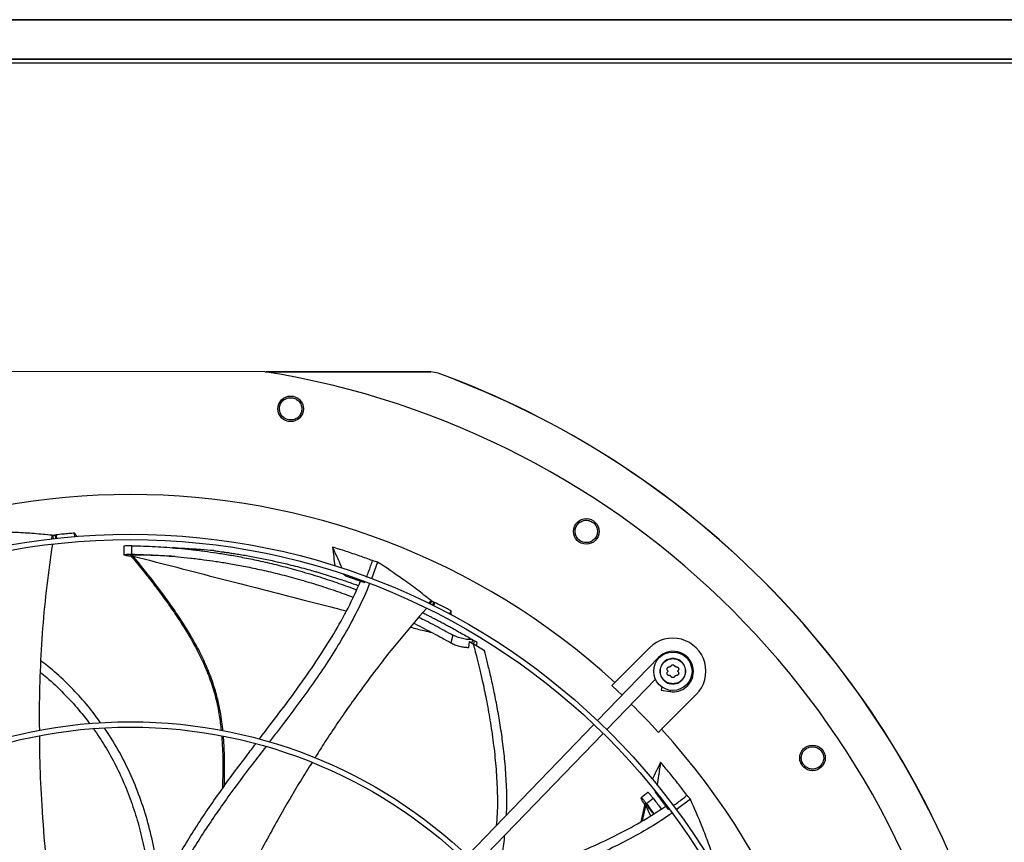
# Model space of a CAD drawing. Units: inches. Extents: x 0 to 11.2, y 0 to 9.
# Drawn here: x 1.4 to 1.7, y 7.5 to 7.8 of the extents above; entities that cross this region are included whole.
import ezdxf

# ---------------------------------------------------------------- set-up
doc = ezdxf.new("R2010")
doc.units = ezdxf.units.IN
doc.header["$MEASUREMENT"] = 0
doc.header["$PDSIZE"] = -1
doc.layers.add('OUTLINE', color=7, linetype='Continuous')
doc.styles.add('SLDTEXTSTYLE0', font='TXT', dxfattribs={"width": 0.75})
doc.dimstyles.new('SLDDIMSTYLE0', dxfattribs={"dimtxt": 0.08333333333333333, "dimasz": 0.125, "dimexe": 0, "dimexo": 0.0625, "dimgap": 0.02083333333333333, "dimtad": 0, "dimtih": 1, "dimtoh": 1, "dimdec": 3, "dimlfac": 48, "dimrnd": 1e-09, "dimzin": 12, "dimdsep": 46, "dimtxsty": 'SLDTEXTSTYLE0', "dimsah": 1, "dimcen": 0.09, "dimadec": 0, "dimazin": 3, "dimtfac": 1, "dimtdec": 3, "dimtofl": 0, "dimtmove": 0, "dimatfit": 3, "dimfxl": 1, "dimfrac": 2, "dimtolj": 1, "dimtzin": 12, "dimarcsym": 0})

# ---------------------------------------------------------------- blocks, each defined once
blk = doc.blocks.new('_D_19')
at = {"layer": 'Defpoints', "color": 0, "transparency": 16777216}
for p in [(0.7188491799754545, 7.768533314369357), (0.9983502987089466, 7.768533314369357), (2.979569270763101, 6.733911588083773)]:
    blk.add_point(p, dxfattribs=at)
at = {"layer": 'OUTLINE', "color": 0, "lineweight": -2, "transparency": 16777216}
for p, q in [((0.9358502987089466, 7.768533314369357), (0.7188491799754545, 7.768533314369357)), ((0.7188491799754546, 7.643533314369357), (0.7188491799754546, 7.336237173955413)), ((0.7188491799754547, 6.858911588083772), (0.7188491799754547, 7.211237173955413)), ((2.917069270763101, 6.733911588083773), (0.718849179975455, 6.733911588083772))]:
    blk.add_line(p, q, dxfattribs=at)
at = {"layer": 'OUTLINE', "color": 0, "transparency": 16777216}
for points in [[(0.6980158466421212, 7.643533314369357), (0.739682513308788, 7.643533314369357), (0.7188491799754545, 7.768533314369357)], [(0.6980158466421214, 6.858911588083772), (0.7396825133087881, 6.858911588083772), (0.7188491799754548, 6.733911588083772)]]:
    blk.add_solid(points, dxfattribs=at)
at = {"layer": 'OUTLINE', "color": 0, "transparency": 16777216, "insert": (0.7188491799754566, 7.315403840622078), "char_height": 0.08333333333333333, "attachment_point": 2, "style": 'SLDTEXTSTYLE0'}
blk.add_mtext('\\A1;CM1', dxfattribs=at)

msp = doc.modelspace()

# ---------------------------------------------------------------- linework, layer by layer
at = {"color": 7, "linetype": 'Continuous', "lineweight": 25}
for p, q in [((2.412279779730917, 7.76853331436936), (0.998350298708944, 7.768533314369363)), ((2.412279779730917, 7.768764995980433), (0.9985480513336162, 7.768764995980438)), ((2.412279779730906, 7.753622334535763), (0.9922026963975753, 7.753622334535767)), ((2.412279779730894, 7.75343317433195), (0.9922026963975633, 7.753433174331954)), ((2.412279779730893, 7.752037340998617), (0.9922026963975622, 7.752037340998621)), ((1.451590759439909, 7.633296176601459), (1.348166221811543, 7.633327687917786)), ((1.451727460195966, 7.633274284928635), (1.515506979074382, 7.6332548526291)), ((1.515506979074382, 7.6332548526291), (1.5154978594872, 7.633203520536477)), ((1.518317878940283, 7.632702577009735), (1.5154978594872, 7.633203520536439)), ((1.518326806727082, 7.63275389850081), (1.515506979073645, 7.633254850297091)), ((1.518326807252294, 7.632753899933758), (1.518317878940289, 7.632702577009751)), ((1.369595395869268, 7.570390314553697), (1.369429604254283, 7.568859650872954)), ((1.369595395869268, 7.570390314553697), (1.369784473246256, 7.570410316147652)), ((1.369784473246256, 7.570410316147652), (1.370064813717325, 7.569076775901297)), ((1.370749920832839, 7.570482553918317), (1.371022784930076, 7.569184578240185)), ((1.371432928423118, 7.56922963931076), (1.37116029216465, 7.570526531699868)), ((1.378384416167816, 7.569862317454378), (1.378289857534169, 7.571187346599179)), ((1.397395709619873, 7.56277243895039), (1.397266372693075, 7.562856702854281)), ((1.39730226421044, 7.566173188766356), (1.397270634468052, 7.562807484228114)), ((1.398023518506279, 7.562564632195176), (1.397395709619874, 7.562772438950398)), ((1.399758566873898, 7.562735584136799), (1.400400941571326, 7.561961374122895)), ((1.40029946036791, 7.563069401045992), (1.40029717071973, 7.566343187028748)), ((1.400507834075347, 7.562747740882322), (1.40081182971639, 7.56238011172629)), ((1.494986439540347, 7.560066868733041), (1.492554127070319, 7.553647858204478)), ((1.482643765125035, 7.55470456858634), (1.481856262016578, 7.555243279332373)), ((1.482496939892378, 7.555026806956711), (1.482643765125035, 7.55470456858634)), ((1.482643765125035, 7.55470456858634), (1.489883733203093, 7.552139641874824)), ((1.489883733203093, 7.552139641874824), (1.490018356736916, 7.552485469048556)), ((1.515527502984175, 7.545266628914863), (1.514603328005253, 7.54412166002697)), ((1.515696211567877, 7.54518181956468), (1.515211088752078, 7.543908408310617)), ((1.515527502984175, 7.545266628914863), (1.515696211567877, 7.54518181956468)), ((1.51654745458659, 7.544720633553385), (1.516075269646048, 7.543481183258138)), ((1.51644466718891, 7.54329735241278), (1.516916458693235, 7.544535769967268)), ((1.522590724610017, 7.539988270307233), (1.523272613182133, 7.541236589499342)), ((1.523955176542535, 7.531941612171599), (1.52316702412438, 7.528977110124746)), ((1.530051474549887, 7.527220913632348), (1.530286238996671, 7.529455550965923)), ((1.530286238996663, 7.52945555096594), (1.531736012921989, 7.528589545604984)), ((1.531272543526192, 7.528867806161242), (1.531592373403583, 7.530110061107682)), ((1.531592373403584, 7.530110061107704), (1.531397107151259, 7.53022652356935)), ((1.531592373403584, 7.530110061107704), (1.532156603051091, 7.529772220437922)), ((1.536057160590291, 7.525930269069081), (1.531736012921989, 7.528589545604984)), ((1.532156603051099, 7.529772220437916), (1.531836494950641, 7.528529041745992)), ((1.533115097011366, 7.528227925299099), (1.533331808921051, 7.52906954646826)), ((1.586317222327019, 7.513726598345966), (1.599647867684375, 7.527049123034007)), ((1.603157190115361, 7.523345209318284), (1.579672340820973, 7.499040759473835)), ((1.583211357154291, 7.495621086707313), (1.601922315756993, 7.514985041280765)), ((1.586317222327019, 7.513726598345966), (1.585092894209255, 7.512503016055843)), ((1.604332079719646, 7.512058484044368), (1.604128603079901, 7.510776311573085)), ((1.604128603079901, 7.510776311573086), (1.60753935133846, 7.510235036814651)), ((1.617621646010104, 7.509064388893662), (1.604291000652729, 7.495741864205633)), ((1.578247413556968, 7.497566103503688), (1.529514071379914, 7.447132010619064)), ((1.603066672534987, 7.494518281915492), (1.604291000652729, 7.495741864205633)), ((1.533053087713233, 7.443712337852541), (1.581786429890288, 7.494146430737165)), ((1.602149444028848, 7.470952412360607), (1.601577969199094, 7.472305434679619)), ((1.59904515327081, 7.471404244385682), (1.596394003168264, 7.469330510888507)), ((1.596673543787637, 7.468590464587956), (1.596444585853612, 7.469210872445539)), ((1.598487203551042, 7.46712576625281), (1.601045340208222, 7.46916870941084)), ((1.602221686528901, 7.471451808821977), (1.602149444028848, 7.470952412360607)), ((1.602149444028848, 7.470952412360607), (1.606853388678104, 7.464880436442962)), ((1.615431840820078, 7.468790512717608), (1.609887249397081, 7.46468475544866)), ((1.597684944379494, 7.4663613545593), (1.596322283712133, 7.460103466643659)), ((1.597888975011091, 7.467340526851376), (1.597684179953634, 7.466355587572962)), ((1.598365635671256, 7.466762302205832), (1.598267746312945, 7.466295416545685)), ((1.606853388678104, 7.464880436442962), (1.607062540814845, 7.465032409809059))]:
    msp.add_line(p, q, dxfattribs=at)
at = {"color": 8, "linetype": 'Continuous', "lineweight": 25}
for p, q in [((1.603324035355413, 7.523183990473868), (1.603157190115363, 7.523345209318283)), ((1.607620266415311, 7.510744909025628), (1.60753935133835, 7.510235036814696)), ((1.596960375246068, 7.460503895827975), (1.598267746306093, 7.466295416601191)), ((1.598267746312945, 7.466295416545685), (1.600005094680937, 7.462414584898331))]:
    msp.add_line(p, q, dxfattribs=at)
at = {"color": 7, "linetype": 'Continuous', "lineweight": 25, "flags": 128}
msp.add_lwpolyline([(1.585092894209255, 7.512503016055843), (1.587429545418375, 7.510346901198681), (1.589088412175445, 7.508785443422957)], dxfattribs=at)
at = {"color": 7, "linetype": 'Continuous', "lineweight": 25}
for centre, radius in [((1.461479925813668, 7.619023422884601), 0.004921259842519594), ((1.575298203650539, 7.571837715539957), 0.004921259842520038), ((1.399779779733167, 7.309329007664663), 0.2614419291338608), ((1.399779779733167, 7.309329007664663), 0.2593914041994773), ((1.608634756847257, 7.518056755963856), 0.007381889763779501), ((1.399779779733167, 7.309329007664663), 0.1892634514435732), ((1.399779779733167, 7.309329007664663), 0.1872129265091898), ((1.662395392524556, 7.484687437068556), 0.004921259842519594)]:
    msp.add_circle(centre, radius, dxfattribs=at)
for centre, radius, start, end in [((1.399779779733167, 7.309329007664663), 0.3280839895013159, 9.051264708244041, 80.9138216161801), ((1.399779779733171, 7.309329007664663), 0.3444150785238892, 20.09635899319249, 69.86872733123317), ((1.399779779733171, 7.309329007664661), 0.3444663389544521, 20.09482062948737, 69.87027107090734), ((1.399779779733167, 7.309329007664663), 0.2767211458594666, 47.61578002377861, 132.3493063006404), ((1.608634756847257, 7.518056755963857), 0.01271325459315693, 314.9825431620818, 134.982543162342), ((1.608760632643142, 7.517930727437951), 0.007791994750665401, 359.9825431622184, 135.9825431623164), ((1.608760632643142, 7.517930727437951), 0.007791994750655523, 260.9825431621525, 359.9825431622184), ((1.399779779733171, 7.309329007664663), 0.2749920509443258, 42.33273725720188, 45.46985346675955), ((1.399779779733167, 7.309329007664663), 0.2767211458594688, 317.6157800237807, 42.34930630063997)]:
    msp.add_arc(centre, radius, start, end, dxfattribs=at)
for points, knots in [([(1.5154978594872, 7.633203520536439), (1.49630344975676, 7.633208389654983), (1.475153058116971, 7.63321375495486), (1.454002595790842, 7.633219937869451), (1.45204660734444, 7.633220509663548)], [0, 0, 0, 0, 0.9075202983158419, 1, 1, 1, 1]), ([(1.462004021542241, 7.614744227574259), (1.461436794675441, 7.61474001296439), (1.460302844561166, 7.614731587486641), (1.458761053197318, 7.615542286657781), (1.457636588414629, 7.616831392380879), (1.457088566946949, 7.618466335017583), (1.457206876522961, 7.620193558499675), (1.457982381958143, 7.621735710879173), (1.459289505150795, 7.622909982874946), (1.460399608198948, 7.62317819765055), (1.460954644146981, 7.623312301274987)], [0, 0, 0, 0, 0.1247343557368028, 0.2493579645476063, 0.3735720181901856, 0.4979901106287804, 0.6233615685391063, 0.7489096655314893, 0.8744583558564938, 1, 1, 1, 1]), ([(1.460954644146981, 7.623312301274987), (1.461525760651934, 7.623316516174341), (1.462668013632712, 7.623324946120439), (1.464220757823919, 7.622501591793528), (1.465346984130134, 7.621191855194096), (1.465880687745564, 7.619538972529705), (1.465739991569474, 7.617813880756142), (1.464954002098118, 7.616292826580136), (1.463653976047961, 7.615139978284783), (1.462555019833191, 7.614876387560723), (1.462004021542241, 7.614744227574259)], [0, 0, 0, 0, 0.1255090417919323, 0.2510224723990459, 0.3765353041252386, 0.5020511758459121, 0.6273796377434271, 0.7516006849909059, 0.8754567323029616, 1, 1, 1, 1]), ([(1.574144827818148, 7.567683691824796), (1.573619165664259, 7.567896866357312), (1.572568308072056, 7.56832302615273), (1.571454119729002, 7.569662032535055), (1.570908569134038, 7.571283324970485), (1.57102792877663, 7.573003533745606), (1.571798212382983, 7.574554005054141), (1.57310484214768, 7.575681994991837), (1.574761840949728, 7.576266666464474), (1.57589008378583, 7.576089646561184), (1.576454189373326, 7.576001139093333)], [0, 0, 0, 0, 0.1247343557353059, 0.24935796454669, 0.3735720181907115, 0.4979901106279641, 0.6233615685350643, 0.7489096655309085, 0.8744583558539899, 1, 1, 1, 1]), ([(1.576454189373326, 7.576001139093333), (1.576983445195081, 7.5757864763282), (1.578041975345684, 7.575357143291576), (1.579161439863315, 7.574002253604283), (1.579700722799227, 7.572361226618596), (1.579561269834606, 7.570629922623917), (1.5787711194762, 7.569089987738206), (1.577462877657963, 7.567985502065828), (1.575820634255818, 7.567417907552708), (1.574704459298838, 7.567594933814092), (1.574144827818148, 7.567683691824796)], [0, 0, 0, 0, 0.1255090417901862, 0.2510224723981035, 0.3765353041247667, 0.5020511758446794, 0.6273796377423255, 0.7516006849883513, 0.8754567323042867, 1, 1, 1, 1]), ([(1.369595395869268, 7.570390314553697), (1.367321382684319, 7.570602852888422), (1.362773368321177, 7.571027928435673), (1.354314170450344, 7.571544903304302), (1.34816973258367, 7.571662146080123), (1.344313596469924, 7.571735725488317)], [0, 0, 0, 0, 0.2713602767035621, 0.5427191206289194, 1, 1, 1, 1]), ([(1.369784473246256, 7.570410316147652), (1.3699455624355, 7.570422711384359), (1.370267748782901, 7.570447502470951), (1.370589194165998, 7.570470869909872), (1.370749920832839, 7.570482553918317)], [0, 0, 0, 0, 0.4999876330682581, 1, 1, 1, 1]), ([(1.370749920832839, 7.570482553918317), (1.370818312556965, 7.570489921825242), (1.370955096042372, 7.570504657643097), (1.371091896848981, 7.57051923336941), (1.371160297270866, 7.570526521234546)], [0, 0, 0, 0, 0.4999998641762552, 1, 1, 1, 1]), ([(1.378289857534168, 7.571187346599179), (1.377556627171038, 7.571127523305685), (1.376090166440594, 7.571007876718354), (1.37371328613121, 7.570790168981011), (1.372070912141308, 7.570620576099602), (1.371160298571279, 7.570526545397618)], [0, 0, 0, 0, 0.3082219835461261, 0.6164439688503682, 1, 1, 1, 1]), ([(1.371160302662389, 7.570526542713162), (1.371198243775399, 7.570351195330639), (1.371300863239271, 7.569876932638845), (1.371401384504984, 7.56940212843028), (1.371464740416694, 7.56910287181722)], [0, 0, 0, 0, 0.3697262836733509, 1, 1, 1, 1]), ([(1.379233284608715, 7.569907069046318), (1.379144466294096, 7.570028506155069), (1.378831847392463, 7.570455935291935), (1.378515982145614, 7.570882193107603), (1.378289857534169, 7.571187346599179)], [0, 0, 0, 0, 0.2841105069298303, 0.9999999999999999, 0.9999999999999999, 0.9999999999999999, 0.9999999999999999]), ([(1.369759870033816, 7.566907504330169), (1.36899432331084, 7.561623930523567), (1.367439331858268, 7.55089184603843), (1.365912841739331, 7.53459252734033), (1.364974967260688, 7.518116091928967), (1.364606484882596, 7.504975057728719), (1.364715925829314, 7.497333403647909), (1.364746795258117, 7.495177962712282)], [0, 0, 0, 0, 0.2229510869745368, 0.4528620189754555, 0.6818010160963386, 0.9102472961576276, 1, 1, 1, 1]), ([(1.397280731379348, 7.562873185737869), (1.397286907716714, 7.562883242110384), (1.397319190382361, 7.562935805060278), (1.397747992875676, 7.5630168525056), (1.398806362589541, 7.563081497258946), (1.399801707524346, 7.563073433551084), (1.40029946036791, 7.563069401045992)], [0, 0, 0, 0, 0.07320930944620695, 0.3826526173843817, 0.6912764566152961, 0.9999999999999999, 0.9999999999999999, 0.9999999999999999, 0.9999999999999999]), ([(1.40029717071973, 7.566343187028748), (1.399803088580498, 7.566346625959118), (1.39881641035982, 7.566353493476538), (1.39777164462224, 7.566288199194124), (1.397348655707618, 7.566207583760155), (1.397317621446296, 7.566155445747936), (1.397311722933049, 7.566145536159544)], [0, 0, 0, 0, 0.3094644954234908, 0.6179982101404518, 0.9273949976027696, 1, 1, 1, 1]), ([(1.400507834075337, 7.562747740882319), (1.400360773750361, 7.562746955234226), (1.400151225306507, 7.562745835752573), (1.399944092955, 7.562735211514014), (1.399843619420524, 7.562726816322424), (1.399789781537641, 7.562719480125166), (1.399779972200862, 7.562715179762694), (1.399778526333459, 7.562714545901909)], [0, 0, 0, 0, 0.4567073561709898, 0.6507691030646768, 0.8204448845268646, 0.973534103854932, 1, 1, 1, 1]), ([(1.400297170719743, 7.566343187028742), (1.401810932914382, 7.566308893928753), (1.404838072541443, 7.566240316445258), (1.409337677233233, 7.566031873891268), (1.413834820925693, 7.565746185104055), (1.418429268909825, 7.565368426218809), (1.423295054131747, 7.564876980233386), (1.428182080333286, 7.564282654377947), (1.433165604756168, 7.563577053379006), (1.438275434989654, 7.562753046868414), (1.443930223187673, 7.561716776562284), (1.450159142729662, 7.560421577960795), (1.456899240146222, 7.558838230956903), (1.464192183345567, 7.556906171130116), (1.471702344910224, 7.554678503828485), (1.479036284378995, 7.552238723148542), (1.484049499347689, 7.550458516571531), (1.486553744479932, 7.549474657396555), (1.486860904142961, 7.549353981569432)], [0, 0, 0, 0, 0.04807082424632705, 0.09612943003652916, 0.1441474598638236, 0.1931794637391271, 0.2456187707929522, 0.3038775395799742, 0.355249872978328, 0.4126195823416847, 0.4769144800476375, 0.5490477987273105, 0.6290499360783535, 0.7147073906242354, 0.8107646650448919, 0.9034927919954063, 0.988162851508107, 1, 1, 1, 1]), ([(1.400299460367916, 7.563069401045984), (1.401795406137663, 7.563033920555437), (1.404787496382207, 7.562962954861503), (1.409237865889911, 7.562753005831708), (1.413690207870524, 7.562467252274714), (1.418244102929016, 7.562090934704935), (1.423072629172804, 7.561602434968888), (1.427926879800255, 7.561012593543809), (1.432880481337782, 7.560313090472935), (1.437962296484384, 7.55949677064389), (1.443588671169449, 7.55847084670926), (1.449788448748409, 7.557189244741547), (1.45649790448658, 7.555623351707605), (1.463758630554929, 7.553713132662974), (1.471235339369243, 7.551512289608076), (1.478532450072103, 7.549097941142789), (1.483262274781673, 7.547438310440155), (1.485496510010778, 7.546568650013934), (1.485543792860009, 7.54655024549579)], [0, 0, 0, 0, 0.04836871620101198, 0.0967438571724352, 0.1451037217051175, 0.1945346800723114, 0.2474525202875024, 0.3062859783583883, 0.3581894607904824, 0.416171630234974, 0.4811708578740905, 0.554111455728162, 0.6350156069824825, 0.7216319825611899, 0.8187675760160237, 0.9125257929549484, 0.9981487939634177, 1, 1, 1, 1]), ([(1.416848539394115, 7.562192777582339), (1.416314859193757, 7.562227970165859), (1.414810463173195, 7.562327174862912), (1.412123276850736, 7.562468213739058), (1.408643896853203, 7.562611731116861), (1.404709189489065, 7.562718669335735), (1.401940563180669, 7.562737827021953), (1.400507834075347, 7.562747740882322)], [0, 0, 0, 0, 0.09926012898762528, 0.2798052896642813, 0.4968624794680035, 0.7396326952975643, 1, 1, 1, 1]), ([(1.423190131956769, 7.565072713822772), (1.422124553723592, 7.5651345526223), (1.419693319463578, 7.565275644663528), (1.417362928928793, 7.565457820101804), (1.416053918139066, 7.565560150424026)], [0, 0, 0, 0, 0.4382869436741061, 0.9999999999999999, 0.9999999999999999, 0.9999999999999999, 0.9999999999999999]), ([(1.431921743946092, 7.564448053496355), (1.430272086965232, 7.564586309917847), (1.427378230562026, 7.56482884168976), (1.4244464340523, 7.564995624158566), (1.423185922466515, 7.565067331466197)], [0, 0, 0, 0, 0.5700548855956844, 1, 1, 1, 1]), ([(1.431921743946075, 7.564448053496365), (1.432185716630942, 7.564414569064254), (1.432725657966749, 7.56434607853459), (1.433716575491082, 7.564216246912968), (1.434905851698302, 7.564055518455), (1.436343988790577, 7.563853456116757), (1.438010030091164, 7.56360910754569), (1.439942845395038, 7.563311738653114), (1.442143120820422, 7.562954827694591), (1.444554615510423, 7.562540770709114), (1.447094209041003, 7.562078835309323), (1.449702465766199, 7.56157683797233), (1.452376978083727, 7.561033021513763), (1.454999259312063, 7.560470421263105), (1.457534810443917, 7.559898886505144), (1.460256130799837, 7.559257674501871), (1.463250386042683, 7.558515978418099), (1.466458057467569, 7.557676379332962), (1.46910306623819, 7.556947939282352), (1.471175448160026, 7.556356130810701), (1.47275560496497, 7.555893900543895), (1.474325582265946, 7.555423831196494), (1.475912988788046, 7.5549374452234), (1.477517589106702, 7.554434287480462), (1.479139341021934, 7.553914288850518), (1.481825077147547, 7.553031567691195), (1.48466628494015, 7.552070036169487), (1.486931438619394, 7.551236033688431), (1.487625063887799, 7.550980649164161)], [0, 0, 0, 0, 0.01996093952426811, 0.04082898333266979, 0.0666894299143439, 0.09468194846465605, 0.1258185919455602, 0.1607769106279936, 0.2003892250344708, 0.2433463330498503, 0.2875554070791679, 0.3326740552704653, 0.3784832946170562, 0.4257325460375139, 0.4681090974854114, 0.509668592240872, 0.5668397973006283, 0.6238473853760234, 0.6773277420928788, 0.7057774480954218, 0.7331537967172178, 0.7609249121963617, 0.7890908964445573, 0.8176518471447914, 0.8466078579809747, 0.875959018852337, 0.9620167233551764, 1, 1, 1, 1]), ([(1.493023878222689, 7.56060948852285), (1.491382160434191, 7.56120767718725), (1.488010260106454, 7.562436288199247), (1.482863769876071, 7.564173108367517), (1.479345341484074, 7.565264157408519), (1.477585753363013, 7.565809797881524)], [0, 0, 0, 0, 0.3217276448710835, 0.6607917382533999, 1, 1, 1, 1]), ([(1.477585753363013, 7.565809797881524), (1.477742449167716, 7.564530330359025), (1.47803631516542, 7.562130827700092), (1.478320064150956, 7.559725310525955), (1.478452511944895, 7.558602467945933)], [0, 0, 0, 0, 0.5332219648664424, 1, 1, 1, 1]), ([(1.477585753363013, 7.565809797881524), (1.478309697114886, 7.564219645918482), (1.479514380641706, 7.561573542723229), (1.480745700700526, 7.558870257113457), (1.481252920005465, 7.557757065814608), (1.481279083083887, 7.557699645856483)], [0, 0, 0, 0, 0.5881755466066038, 0.9787575209282657, 0.9999999999999999, 0.9999999999999999, 0.9999999999999999, 0.9999999999999999]), ([(1.400120548570544, 7.562299312509795), (1.400091414204296, 7.562300925390073), (1.399853394925268, 7.56231410215176), (1.399466688110472, 7.562345242647456), (1.398926099895492, 7.5623973434042), (1.398386895114796, 7.562469800832557), (1.398154595994928, 7.562530424553373), (1.398023518506263, 7.562564632195152)], [0, 0, 0, 0, 0.0273875879379854, 0.2237486094533971, 0.416079657528792, 0.67051613404442, 1, 1, 1, 1]), ([(1.400396909340317, 7.561965567402241), (1.401862359554375, 7.560179541870726), (1.404558083248889, 7.556894113748957), (1.408152126102618, 7.552315373536996), (1.411002050294706, 7.548562854025215), (1.413275636359392, 7.54546684434811), (1.415225177134011, 7.542730306524977), (1.417079585545887, 7.540041766769583), (1.420004261243425, 7.535638137878195), (1.423813587823237, 7.52941702428596), (1.427713801626007, 7.521821969175275), (1.430651150536066, 7.514607848277863), (1.432699687033251, 7.507874188054525), (1.434069335150086, 7.501394931012428), (1.434520246196309, 7.497151764707031), (1.434723439320929, 7.495239675333538)], [0, 0, 0, 0, 0.09101758782622496, 0.167428593456849, 0.2292394570042129, 0.2765596691284985, 0.3186487896784467, 0.3614953765157636, 0.4050955256371901, 0.5266673029794091, 0.6482564209529791, 0.7403552545254831, 0.8324164684220278, 0.9244821751400989, 1, 1, 1, 1]), ([(1.490726517762315, 7.554304625915164), (1.49099512724085, 7.554983999843859), (1.491817711381913, 7.557064500586586), (1.492538475153217, 7.559182863310376), (1.493023878222689, 7.56060948852285)], [0, 0, 0, 0, 0.3265434684752128, 1, 1, 1, 1]), ([(1.494986439540347, 7.560066868733041), (1.494696441690545, 7.560147934454602), (1.494042996590571, 7.560330597872852), (1.493388121073324, 7.560509810282744), (1.493023878222689, 7.56060948852285)], [0, 0, 0, 0, 0.4437983387038595, 1, 1, 1, 1]), ([(1.515527502984175, 7.545266628914863), (1.513729389686801, 7.546674851447722), (1.510133172586091, 7.549491289078023), (1.50329632606208, 7.554499596555821), (1.498190665473741, 7.557920173005986), (1.494986439540347, 7.560066868733041)], [0, 0, 0, 0, 0.2713595154920253, 0.5427175982057592, 1, 1, 1, 1]), ([(1.449396838756179, 7.491864942884254), (1.450182094762148, 7.492895107188845), (1.453300702215783, 7.496986356481237), (1.458739231679119, 7.504119502253554), (1.465547820641986, 7.51336191882661), (1.472059741366889, 7.522746525932426), (1.478134655263707, 7.532372334325813), (1.483734595975432, 7.542298183488031), (1.486863156524271, 7.549224932926735), (1.48843157943194, 7.55269747959021)], [0, 0, 0, 0, 0.05359813721964057, 0.2128624919307193, 0.3712755887635092, 0.5287992593128497, 0.6856693233412727, 0.8424184457488776, 1, 1, 1, 1]), ([(1.49185256175202, 7.551796387548415), (1.491690231831991, 7.551362945616457), (1.490346820878067, 7.547775864201157), (1.487192307947667, 7.541314000143509), (1.482472178147499, 7.53244844086202), (1.4772516841394, 7.523899702618964), (1.471698609384724, 7.515577644093328), (1.464762126034623, 7.505877416070015), (1.458525334281351, 7.497655311932747), (1.454272387125205, 7.492113872584455), (1.453219295500571, 7.490741731536884)], [0, 0, 0, 0, 0.019147078666378, 0.1584575117851302, 0.2968074324248496, 0.4347854626675748, 0.5727562880490485, 0.7109021079505423, 0.9284151536243637, 1, 1, 1, 1]), ([(1.515696211567877, 7.54518181956468), (1.515838430146107, 7.54510515639134), (1.516122874334635, 7.54495182625401), (1.516405925503395, 7.544797699057044), (1.51654745458659, 7.544720633553385)], [0, 0, 0, 0, 0.4999876389286307, 1, 1, 1, 1]), ([(1.516916475941692, 7.544535774155506), (1.516853589218605, 7.544367732307984), (1.516685280875627, 7.543917989603665), (1.516514936060393, 7.543468918644566), (1.516408238875665, 7.543187638542128)], [0, 0, 0, 0, 0.373639963266971, 1, 1, 1, 1]), ([(1.51654745458659, 7.544720633553385), (1.516608972982075, 7.54468985672675), (1.516732009810563, 7.54462830305471), (1.516854974659578, 7.544566605340566), (1.516916457102832, 7.544535756474088)], [0, 0, 0, 0, 0.4999998475352548, 1, 1, 1, 1]), ([(1.523272613182133, 7.541236589499342), (1.522623393213773, 7.54158270073114), (1.521324953273345, 7.542274923196711), (1.51920732225966, 7.543377004971488), (1.517733650872484, 7.544122428586316), (1.51691647361992, 7.544535779369171)], [0, 0, 0, 0, 0.3081892582073535, 0.6163785181745579, 1, 1, 1, 1]), ([(1.513734457510666, 7.542191119887662), (1.510250286797294, 7.538178872871293), (1.503156381406187, 7.530009783845133), (1.493075800406117, 7.517142538222559), (1.483378984448348, 7.50378875147564), (1.475971888333557, 7.492944509949311), (1.471939695890129, 7.486468480157264), (1.470807557207433, 7.48465017313429)], [0, 0, 0, 0, 0.2222709723437188, 0.452552236589445, 0.6818600003972795, 0.9106742534945229, 1, 1, 1, 1]), ([(1.51231582883509, 7.540529867292304), (1.512589117071649, 7.540397034788276), (1.513330122558505, 7.540036867019782), (1.514518281704515, 7.539447576406834), (1.516060261994594, 7.538673370789594), (1.517707028949738, 7.537831397274052), (1.519446301535276, 7.536925028929143), (1.521077016315737, 7.536059903125348), (1.522922494500068, 7.535064182165209), (1.524993999287548, 7.533923390305595), (1.527255079198315, 7.532646973089651), (1.529390619914817, 7.53141510239938), (1.530744016768103, 7.530613393413033), (1.531397107151259, 7.53022652356935)], [0, 0, 0, 0, 0.0414461318855894, 0.1123788258245293, 0.1811858145764839, 0.2774290459636779, 0.3657807143690084, 0.4504474463090485, 0.5314302319007176, 0.65502053092313, 0.77777317507314, 0.8927630119083313, 1, 1, 1, 1]), ([(1.523378297097833, 7.539580710224045), (1.52336785936184, 7.539753811457082), (1.523334604261893, 7.540305319831114), (1.523297838986929, 7.540857631317706), (1.523272613182133, 7.541236589499342)], [0, 0, 0, 0, 0.3138687301721492, 1, 1, 1, 1]), ([(1.508863661343163, 7.53648728567506), (1.509039621386928, 7.536402760668289), (1.510416924080175, 7.535741152970426), (1.512926653664789, 7.534470910145783), (1.516399214377751, 7.532675036306845), (1.519812662230688, 7.530846777828552), (1.522047458425035, 7.529601138150551), (1.523167024124383, 7.528977110124746)], [0, 0, 0, 0, 0.03569410183241958, 0.2793906021771559, 0.5176673202407979, 0.7583658298243311, 1, 1, 1, 1]), ([(1.510870346734292, 7.538837168608824), (1.511797697794078, 7.53837606197189), (1.513894942476095, 7.537333249293836), (1.517122810676746, 7.535655853346293), (1.52056721481664, 7.53381960829357), (1.522824846565439, 7.532568170404882), (1.523955176542528, 7.531941612171547)], [0, 0, 0, 0, 0.2078234395078945, 0.4700017309587069, 0.7346454169856237, 1, 1, 1, 1]), ([(1.52316702412438, 7.528977110124746), (1.52365888789423, 7.528730863685706), (1.524643741999885, 7.528237806804196), (1.52649354174547, 7.527667906156366), (1.528396296118737, 7.527280453659047), (1.529498228697262, 7.527240814974836), (1.530051474549887, 7.527220913632348)], [0, 0, 0, 0, 0.2489845802598265, 0.4985394353980211, 0.7482323483056597, 1, 1, 1, 1]), ([(1.531397107151284, 7.530226523569346), (1.531051118977829, 7.530209279136777), (1.530508333327368, 7.530182226100669), (1.529258410723438, 7.530272816457206), (1.527654409690949, 7.530539139809506), (1.5255917737368, 7.53113676360265), (1.52450083157216, 7.531673269007335), (1.523955176542535, 7.531941612171599)], [0, 0, 0, 0, 0.1612728470646888, 0.2530045646402425, 0.5019167387476029, 0.7508743859358799, 1, 1, 1, 1]), ([(1.531736012922007, 7.52858954560499), (1.531948970643642, 7.527832715507594), (1.532458510996583, 7.526021860883568), (1.533282004514011, 7.522879038377257), (1.534261613819079, 7.518930503230186), (1.535481578583846, 7.513646675901164), (1.536869599966159, 7.507008769517137), (1.538310708337695, 7.499039778790502), (1.539576816136613, 7.490445493505486), (1.540553929469199, 7.48145739691029), (1.541071177896193, 7.472310610560342), (1.5411611057374, 7.464669362526403), (1.540761027147323, 7.460134173548348), (1.540628737207584, 7.458634568492022)], [0, 0, 0, 0, 0.03328755223298376, 0.07964656544584, 0.137573328286359, 0.2055630271172145, 0.3092846343040097, 0.4247265809189609, 0.5484422477193419, 0.6770741829805798, 0.8073573559065989, 0.9363008058662177, 1, 1, 1, 1]), ([(1.533313549468772, 7.529073316864652), (1.533319009532096, 7.529070001620201), (1.533408381575638, 7.52901573665039), (1.53307803768717, 7.529217073133912), (1.532468564309962, 7.529584269556723), (1.532156603051091, 7.529772220437922)], [0, 0, 0, 0, 0.03078531596301391, 0.5039037893106795, 0.9999999999999999, 0.9999999999999999, 0.9999999999999999, 0.9999999999999999]), ([(1.532854441337265, 7.527836781892964), (1.532971970282813, 7.527944525485013), (1.533105259372766, 7.528066717046127), (1.533105050144772, 7.528227815883743), (1.533105025405587, 7.52824686426156)], [0, 0, 0, 0, 0.8817596818217853, 1, 1, 1, 1]), ([(1.544531807312899, 7.462673852305381), (1.544590487685901, 7.463605759133876), (1.544837681198198, 7.467531455415044), (1.544622711549865, 7.474472579075514), (1.544057157001605, 7.482978197849971), (1.543153091428353, 7.490899191979969), (1.542097942550447, 7.498110445665825), (1.540901515711589, 7.504916271947125), (1.539639063884327, 7.511192545826326), (1.538377959323773, 7.516813825344549), (1.53719990271587, 7.521657830483804), (1.53641186850673, 7.524604101281132), (1.536057160587726, 7.525930269068295)], [0, 0, 0, 0, 0.04371416651433768, 0.1841477448952445, 0.3246374432431674, 0.4429650816391391, 0.5573883783440688, 0.6659310250709956, 0.7665573039627303, 0.8571907017618133, 0.9357190482277846, 1, 1, 1, 1]), ([(1.388310341400463, 7.498215990891762), (1.387588612125801, 7.499251484520511), (1.385240899636285, 7.502619840787013), (1.380698914739352, 7.507955140114747), (1.374669814836153, 7.51419485852907), (1.369483637655873, 7.518916205268988), (1.366214320261408, 7.521411740116035), (1.365287409416263, 7.52211926955875)], [0, 0, 0, 0, 0.1136225800866664, 0.3696027855947531, 0.6296034437050023, 0.8949858506808767, 1, 1, 1, 1]), ([(1.365043034027832, 7.517638478698187), (1.365888563514706, 7.516971956427997), (1.369067181372045, 7.514466284392634), (1.374091533998849, 7.509638489663883), (1.379651362368206, 7.503718428470918), (1.38275875446157, 7.499618900116064), (1.384107700715023, 7.497839258780485)], [0, 0, 0, 0, 0.117174304831807, 0.4404959774216365, 0.757114380042241, 1, 1, 1, 1]), ([(1.60733986082923, 7.516414118528982), (1.607250937828291, 7.516410598567183), (1.607084766301114, 7.51640402077042), (1.606845661294337, 7.516488271990744), (1.606645925549818, 7.516627310256641), (1.606493419776564, 7.51682125589823), (1.606401818924886, 7.517050350599161), (1.606381387801425, 7.517292857858642), (1.606428107616549, 7.517542077841471), (1.606516992395911, 7.517682678446033), (1.606564560609863, 7.517757923270711)], [0, 0, 0, 0, 0.136222105123934, 0.2545599564184792, 0.3795624474511681, 0.4999787333226045, 0.6203714990600405, 0.745382487000312, 0.8637370715067874, 1, 1, 1, 1]), ([(1.606564743090471, 7.518356850093227), (1.606517225410533, 7.518432114938792), (1.606428427205016, 7.518572765392129), (1.606381856109923, 7.518821997157903), (1.606402426896736, 7.519064498418895), (1.606494156195258, 7.519293531934416), (1.606646782445573, 7.519487399995018), (1.606846595819202, 7.51962631983749), (1.607085764026844, 7.519710433816594), (1.60725193289553, 7.519703755959799), (1.607340862024811, 7.519700182149644)], [0, 0, 0, 0, 0.1362476955682125, 0.254611565381766, 0.3796046540920482, 0.5000168885689444, 0.6204159483880904, 0.7454382418285433, 0.8637653630240012, 0.9999999999999999, 0.9999999999999999, 0.9999999999999999, 0.9999999999999999]), ([(1.606564743090505, 7.518356850093252), (1.606593754149334, 7.518310506580503), (1.606650408954348, 7.518220003759015), (1.606674008052859, 7.518057353105479), (1.606650309761415, 7.51789471712507), (1.606593599785395, 7.517804248869008), (1.606564560609857, 7.517757923270715)], [0, 0, 0, 0, 0.2560335285385048, 0.5000000076299449, 0.7439676655450601, 0.9999999999999999, 0.9999999999999999, 0.9999999999999999, 0.9999999999999999]), ([(1.607859639108483, 7.519999487528084), (1.607834017655948, 7.519951203234188), (1.607783979560633, 7.519856905141718), (1.607654943757632, 7.51975513826373), (1.607502239017824, 7.519694320543125), (1.60739551467014, 7.519698197032091), (1.607340862024812, 7.51970018214965)], [0, 0, 0, 0, 0.2559693633510253, 0.4999021575296863, 0.7439040799266569, 1, 1, 1, 1]), ([(1.607859639108472, 7.519999487528088), (1.60790106141451, 7.520078353698616), (1.607978465225496, 7.520225727003978), (1.608171014134625, 7.520389617634376), (1.6083913011058, 7.520497110904126), (1.608555128226796, 7.520510712456126), (1.608635506550238, 7.520517385770895)], [0, 0, 0, 0, 0.2724949384778297, 0.5091977905082048, 0.7591982420210864, 1, 1, 1, 1]), ([(1.608635506550238, 7.520517385770895), (1.608715874620773, 7.520510664476694), (1.60887969263195, 7.520496964147181), (1.609099908626021, 7.52038934243746), (1.609292364330766, 7.520225333578487), (1.60936967970576, 7.520077913085268), (1.609411058262221, 7.519999014842807)], [0, 0, 0, 0, 0.2407835830968212, 0.4908004813908354, 0.727480581549897, 1, 1, 1, 1]), ([(1.609929652865205, 7.519699393398643), (1.609875005203955, 7.519697441287363), (1.609768279868677, 7.5196936288693), (1.609615616611451, 7.519754533997881), (1.609486635778559, 7.519856380466106), (1.609436653641053, 7.519950709723981), (1.609411058262211, 7.519999014842803)], [0, 0, 0, 0, 0.2560671590752397, 0.5000919121001861, 0.7440018067501605, 1, 1, 1, 1]), ([(1.610704770603992, 7.517756661834365), (1.610752570853804, 7.517680840388245), (1.610842273015272, 7.517538553525116), (1.610887613517491, 7.517289455077504), (1.610866447911458, 7.517047098703231), (1.610774891057399, 7.516818623380529), (1.610625337804586, 7.516630118489532), (1.610429953687018, 7.516491245579569), (1.610192513637375, 7.516403293165627), (1.61001965079905, 7.516409868411444), (1.609928651669621, 7.516413329777986)], [0, 0, 0, 0, 0.1371814000020492, 0.2574352255838708, 0.3787760100507768, 0.5011561633399084, 0.6221892726262944, 0.7353567964221295, 0.8606854927972011, 1, 1, 1, 1]), ([(1.609929652865204, 7.519699393398647), (1.610018575862951, 7.519702913300661), (1.610184747384148, 7.519709490985701), (1.610423852431934, 7.519625240532685), (1.610623588018986, 7.519486199321363), (1.61077628890077, 7.519292017051817), (1.6108670617607, 7.519064587258745), (1.610888129282627, 7.518822975903118), (1.61084259937183, 7.518573633665899), (1.610752803176795, 7.518431387822999), (1.6107049530846, 7.518355588656961)], [0, 0, 0, 0, 0.1362221637643864, 0.2545600659767562, 0.37956261081349, 0.4999789485133868, 0.620838387525845, 0.7425523662036094, 0.8628127504994743, 1, 1, 1, 1]), ([(1.610704770604049, 7.517756661834408), (1.610675760769363, 7.517803002980658), (1.610619105375587, 7.517893505939996), (1.61059550564013, 7.518056153968783), (1.610619203296443, 7.51821879257467), (1.610675912683679, 7.518309260693221), (1.610704953084618, 7.518355588656948)], [0, 0, 0, 0, 0.2560210886366057, 0.5000020079066747, 0.7439552274056926, 1, 1, 1, 1]), ([(1.607339860829231, 7.516414118528977), (1.607394508490479, 7.516416070640266), (1.607501233825755, 7.516419883058346), (1.607653897083, 7.516358977929788), (1.607782877915923, 7.51625713146157), (1.607832860053444, 7.516162802203682), (1.607858455432291, 7.516114497084856)], [0, 0, 0, 0, 0.2560671590508868, 0.5000919120479297, 0.744001806749284, 1, 1, 1, 1]), ([(1.608634007144275, 7.515596126156735), (1.608553626854231, 7.51560284949723), (1.608389783608634, 7.515616554025137), (1.608169561175231, 7.515724197927381), (1.607977128204814, 7.515888211134274), (1.607899826482454, 7.516035610519594), (1.607858455432281, 7.516114497084851)], [0, 0, 0, 0, 0.2408199562852548, 0.4908756017277607, 0.7275220993505697, 0.9999999999999999, 0.9999999999999999, 0.9999999999999999, 0.9999999999999999]), ([(1.609409874586032, 7.516114024399513), (1.609368459606347, 7.516035169611818), (1.609291069100593, 7.51588781684364), (1.609098542340369, 7.515723921973525), (1.608878249072785, 7.515616407087178), (1.608714397385082, 7.515602801459752), (1.608634007144275, 7.515596126156735)], [0, 0, 0, 0, 0.2724544511929442, 0.5091246677550493, 0.7591627726363765, 1, 1, 1, 1]), ([(1.609409874586021, 7.516114024399517), (1.609435496038552, 7.516162308693413), (1.609485534133854, 7.516256606785871), (1.60961456993683, 7.516358373663865), (1.609767274676616, 7.516419191384487), (1.609873999024295, 7.51641531489554), (1.609928651669622, 7.516413329777991)], [0, 0, 0, 0, 0.2559693633562984, 0.4999021575098, 0.7439040799120421, 1, 1, 1, 1]), ([(1.385534463224142, 7.495957289190265), (1.387058381965584, 7.493735820936955), (1.390189733076275, 7.489171143770642), (1.394234490812002, 7.481811234445682), (1.397838059343654, 7.474027001454131), (1.400884398621701, 7.465920575879542), (1.403408086863622, 7.457512036970615), (1.40554239092072, 7.448206919137265), (1.407170987807377, 7.438400796978963), (1.407739892458473, 7.431467760937142), (1.408010331738901, 7.428172014849086)], [0, 0, 0, 0, 0.1116469367827753, 0.2294123367558498, 0.3476844134366237, 0.4670898112049336, 0.5881883991629031, 0.711467853216172, 0.8628409417886349, 1, 1, 1, 1]), ([(1.411260684971604, 7.434249260234615), (1.411201750794967, 7.43495725799604), (1.410845537480016, 7.439236578484842), (1.409567746437475, 7.446944984560237), (1.407350476446322, 7.457245144585898), (1.404382235264376, 7.467164460698579), (1.400725480837197, 7.476704796144459), (1.396272112062794, 7.485800198106917), (1.392576697368222, 7.492272580507361), (1.390198927298688, 7.495570170356571), (1.389787223908955, 7.496141137640691)], [0, 0, 0, 0, 0.03220134045990874, 0.1946331803644416, 0.3535093615159118, 0.5094723138901904, 0.6632801575985362, 0.8158203229527862, 0.9681098696919124, 1, 1, 1, 1]), ([(1.364768219549905, 7.493105640506776), (1.364784145857714, 7.490468583229081), (1.364833212420212, 7.482344205797934), (1.365501428557957, 7.467754307178827), (1.366834903052734, 7.449370244214169), (1.368395312518117, 7.433925505422045), (1.369769001840184, 7.424997314859894), (1.370159610156068, 7.422458585451906)], [0, 0, 0, 0, 0.1114786583026025, 0.3434490040200637, 0.6172574671421222, 0.8911672284445411, 1, 1, 1, 1]), ([(1.434931049287724, 7.493066882883705), (1.435068945608844, 7.491031723146989), (1.435365411547352, 7.486656294299717), (1.435460777937022, 7.479882816141685), (1.435260944509618, 7.475159861880332), (1.435160152803796, 7.472777704787268)], [0, 0, 0, 0, 0.3011906338947813, 0.6475355050991761, 1, 1, 1, 1]), ([(1.406982947130642, 7.426086997519249), (1.407170143821175, 7.426493495990655), (1.40977633849934, 7.432152859678358), (1.415657497368032, 7.442654220843221), (1.424585024013395, 7.457532478828996), (1.434341067470686, 7.471873279446135), (1.44232338768414, 7.482601260870545), (1.44692790602533, 7.48862908818615), (1.448033267584256, 7.49007612957133)], [0, 0, 0, 0, 0.01766276087710521, 0.2459049530662808, 0.4737402494894847, 0.7013285781506539, 0.9283008810044099, 0.9999999999999999, 0.9999999999999999, 0.9999999999999999, 0.9999999999999999]), ([(1.451890224680007, 7.489008326524983), (1.450180090429398, 7.486784894150992), (1.445261899864053, 7.480390504868071), (1.4370454152167, 7.469414868915385), (1.427663320802006, 7.455777188530763), (1.418869146474769, 7.441332049759586), (1.413160226835062, 7.431348332442738), (1.410658778602281, 7.426068194432374), (1.410569011170599, 7.425878710427906)], [0, 0, 0, 0, 0.1113502385378751, 0.320233158555311, 0.54395022550539, 0.7677118541743571, 0.9916640648454363, 0.9999999999999999, 0.9999999999999999, 0.9999999999999999, 0.9999999999999999]), ([(1.659740136146203, 7.481290997402945), (1.65933606600302, 7.481689107187713), (1.65852828447527, 7.48248497329061), (1.658011324228107, 7.484148435300569), (1.658127742953555, 7.485855087372066), (1.658896312282764, 7.487398676093354), (1.660201301223013, 7.488536350026699), (1.661840132780259, 7.489078451279741), (1.663594744144777, 7.488984511297607), (1.664569362024578, 7.488389206391066), (1.665056657289445, 7.48809156229062)], [0, 0, 0, 0, 0.1247343557354713, 0.2493579645480101, 0.3735720181939563, 0.4979901106253404, 0.6233615685415554, 0.7489096655297046, 0.8744583558570519, 1, 1, 1, 1]), ([(1.665056657289445, 7.48809156229062), (1.665463478026861, 7.487690702321053), (1.666277133727464, 7.486888968364583), (1.666792890246694, 7.48520881298966), (1.666663128873872, 7.483486327100358), (1.665871749779068, 7.481940177114212), (1.664552438467573, 7.480819840243168), (1.662921112260028, 7.480300071005885), (1.661186668176909, 7.480404141394361), (1.660223201996783, 7.480994833997617), (1.659740136146203, 7.481290997402945)], [0, 0, 0, 0, 0.1255090417893979, 0.2510224723988326, 0.3765353041239252, 0.5020511758449562, 0.6273796377426349, 0.751600684991309, 0.8754567323033894, 1, 1, 1, 1]), ([(1.603898314009142, 7.483029293351774), (1.603338386800756, 7.481868221178954), (1.602273265168233, 7.479659571430075), (1.601196212411167, 7.477451337489684), (1.600685358973629, 7.476403957134417)], [0, 0, 0, 0, 0.5256932084450576, 1, 1, 1, 1]), ([(1.603898314009142, 7.483029293351774), (1.603647632521599, 7.481300178841839), (1.603230484286327, 7.478422834074681), (1.602799726277548, 7.475447701608863), (1.602619487297342, 7.474201720048246), (1.602605349816345, 7.474103988466457)], [0, 0, 0, 0, 0.5812003736088648, 0.9671504368650885, 1, 1, 1, 1]), ([(1.614074191584954, 7.470308034287834), (1.613016495904032, 7.471698842262197), (1.610844110102851, 7.474555402566048), (1.607453602890415, 7.478798911353699), (1.605083578220983, 7.481618966216011), (1.603898314009142, 7.483029293351774)], [0, 0, 0, 0, 0.3217276448550765, 0.6607917382449767, 1, 1, 1, 1]), ([(1.469737187691602, 7.482946168016432), (1.468306728581425, 7.480690669183141), (1.463937314732545, 7.473801127379256), (1.456593986812113, 7.461137242921773), (1.447776890441291, 7.444950486308528), (1.440741949356344, 7.431119205207769), (1.437072922327959, 7.422870982400394), (1.436031321152478, 7.420529391971835)], [0, 0, 0, 0, 0.1127722711357845, 0.3444689329213629, 0.6179543505412521, 0.891540946827306, 1, 1, 1, 1]), ([(1.596444585853586, 7.46921087244553), (1.596428131392698, 7.469276877352706), (1.596402299280229, 7.469380499476652), (1.59652055570903, 7.469369157618002), (1.59684977945141, 7.469095099570172), (1.597567122470019, 7.468298850439551), (1.598180476837612, 7.467516836414555), (1.598487203551042, 7.46712576625281)], [0, 0, 0, 0, 0.1607682025370331, 0.2523924859928752, 0.5020088713642017, 0.7509642218694164, 1, 1, 1, 1]), ([(1.597773571862973, 7.466785508117792), (1.597756668056489, 7.466809292030038), (1.597618568919284, 7.467003599611809), (1.597401810191874, 7.467325356575336), (1.597105496363854, 7.467780491977189), (1.596825960678367, 7.468247237799901), (1.596728523722786, 7.468466655563473), (1.596673543787613, 7.468590464587934)], [0, 0, 0, 0, 0.02738759561039297, 0.223748617073494, 0.4160796573109803, 0.6705161568777911, 1, 1, 1, 1]), ([(1.601045340208222, 7.46916870941084), (1.600739976602716, 7.469557144804248), (1.600130167838109, 7.470332847288473), (1.599427723733831, 7.471108972970518), (1.59910096887658, 7.47138941855961), (1.599040856125988, 7.471381175057418), (1.599029430822448, 7.471379608259794)], [0, 0, 0, 0, 0.3094644954198462, 0.6179982101307658, 0.9273949975861205, 1, 1, 1, 1]), ([(1.601045340208176, 7.469168709410788), (1.601968714009622, 7.467965791933347), (1.60302525412549, 7.466589393156378), (1.604033316824058, 7.465197615856342), (1.604160373044886, 7.465022196247793)], [0, 0, 0, 0, 0.8739600016861321, 1, 1, 1, 1]), ([(1.608744383402498, 7.466254464162761), (1.609333784034579, 7.466678011835005), (1.611146703198028, 7.467980789012114), (1.612894573673517, 7.469370281563072), (1.614074191584954, 7.470308034287834)], [0, 0, 0, 0, 0.3251113695323298, 1, 1, 1, 1]), ([(1.615431840820078, 7.468790512717608), (1.615231706542399, 7.469015494216835), (1.614780748843312, 7.469522439555761), (1.614326722044646, 7.47002725506368), (1.614074191584954, 7.470308034287834)], [0, 0, 0, 0, 0.4437983387012384, 1, 1, 1, 1]), ([(1.624710487499711, 7.445234367521395), (1.623959161458985, 7.447391173186114), (1.622456513344551, 7.451704773127575), (1.619412682387494, 7.459614326223455), (1.616966823296163, 7.465252244432553), (1.615431840820078, 7.468790512717608)], [0, 0, 0, 0, 0.2713589031866891, 0.5427163735930022, 1, 1, 1, 1]), ([(1.540169626705066, 7.436049545980225), (1.541399527611763, 7.43649611918869), (1.546247316769477, 7.438256336411342), (1.554691319768835, 7.441321313553234), (1.565415896223344, 7.445415527474373), (1.575967774386006, 7.449789751363994), (1.586282422031253, 7.454603150225828), (1.596359711156943, 7.459925749386402), (1.60273650724841, 7.464061474288754), (1.605933349026367, 7.466134812993699)], [0, 0, 0, 0, 0.05411248358458829, 0.2132902819973562, 0.3716172851696731, 0.5290553454401027, 0.6858401544089123, 0.8425040874858445, 1, 1, 1, 1]), ([(1.598365635671255, 7.466762302205833), (1.598273331670312, 7.466876789444553), (1.598141806326857, 7.467039924013371), (1.598004356215785, 7.467195243530806), (1.597935148914969, 7.467268563104387), (1.597895846154613, 7.467306081505768), (1.597886368011736, 7.46731106959291), (1.597884970961323, 7.467311804822299)], [0, 0, 0, 0, 0.456707356190077, 0.6507691028282002, 0.8204448845998653, 0.9735341035345396, 1, 1, 1, 1]), ([(1.601178758959466, 7.463151108429391), (1.601121505980116, 7.463226996081136), (1.600207359663282, 7.464438678304929), (1.599256728659719, 7.465638048531078), (1.598365635671256, 7.466762302205832)], [0, 0, 0, 0, 0.06262999510572141, 0.9999999999999999, 0.9999999999999999, 0.9999999999999999, 0.9999999999999999]), ([(1.598487203551077, 7.467125766252826), (1.599399133270238, 7.465936324854013), (1.600378800866423, 7.4646585320905), (1.601314282257637, 7.463366109029413), (1.601378964935397, 7.463276746071287)], [0, 0, 0, 0, 0.9308562646268892, 1, 1, 1, 1]), ([(1.608242915058749, 7.463467129631511), (1.607898942136032, 7.463210487074599), (1.604855917397356, 7.460940047751904), (1.598735994240042, 7.457229041734382), (1.589972641969335, 7.452321967806913), (1.580958937300338, 7.44795293403489), (1.571788190159585, 7.443954132324007), (1.560708490921218, 7.4395439602074), (1.551039243747901, 7.43600715794208), (1.544488222048881, 7.433652847735426), (1.542883173396139, 7.433076024363602)], [0, 0, 0, 0, 0.01779657736521339, 0.1574409542426683, 0.2961225161777688, 0.434431296250066, 0.572732854190175, 0.7112098261330972, 0.9292442765745196, 1, 1, 1, 1]), ([(1.540318743151006, 7.436103688185499), (1.540673525189267, 7.43730058737139), (1.541836355964817, 7.441223534585425), (1.543106415313083, 7.447548572452543), (1.543712741011239, 7.452699653304022), (1.543986758065874, 7.455027583667849)], [0, 0, 0, 0, 0.1939614937833571, 0.6357266431767566, 0.9999999999999999, 0.9999999999999999, 0.9999999999999999, 0.9999999999999999])]:
    msp.add_open_spline(points, degree=3, knots=knots, dxfattribs=at)
at = {"color": 8, "linetype": 'Continuous', "lineweight": 25}
for points, knots in [([(1.400399917626592, 7.561967893176849), (1.400401976642393, 7.561972235145817), (1.400409134320631, 7.561987328967224), (1.400448484407412, 7.562034470670738), (1.400515687286543, 7.56210621799498), (1.400628816917653, 7.562217366470021), (1.400739721667486, 7.562315990248189), (1.400811828858343, 7.562380112692055)], [0, 0, 0, 0, 0.07760905298919327, 0.269789396016884, 0.4619714460875267, 0.6501887639407588, 1, 1, 1, 1]), ([(1.435425671333834, 7.495091538036388), (1.435407331478743, 7.495288392545575), (1.435332465475613, 7.496091981790307), (1.435169287954815, 7.497499407822239), (1.434805064841273, 7.500274856781026), (1.434139788938866, 7.50417963895134), (1.432917794226906, 7.509347067555633), (1.431145969890803, 7.514948586393499), (1.428736925046031, 7.520917808555059), (1.425360592128551, 7.52778761168932), (1.420825989583741, 7.53553600558388), (1.415012575597161, 7.54415661313017), (1.40828568320524, 7.553195893888585), (1.403364528982653, 7.559243236443041), (1.400811829668726, 7.562380111755541)], [0, 0, 0, 0, 0.007704537646386648, 0.03145106309132658, 0.05520306904677262, 0.1167774174657777, 0.1856930637303772, 0.261937053830222, 0.3454940753671383, 0.4363507362000225, 0.5601667008396147, 0.6953770756669525, 0.8419861083844616, 1, 1, 1, 1]), ([(1.400811829716389, 7.56238011172629), (1.40645846776682, 7.560924576479707), (1.417752228128479, 7.55801338115852), (1.434308380052855, 7.55374629735095), (1.450511525822619, 7.549574846957747), (1.46518599252809, 7.545803950845524), (1.475987014003576, 7.543031530860865), (1.481444233571149, 7.541637837659333), (1.482959554137397, 7.541250847188238)], [0, 0, 0, 0, 0.1957438819070166, 0.3915045509868249, 0.5872917312014203, 0.7831008311816476, 0.9397730351064798, 1, 1, 1, 1]), ([(1.507589382334051, 7.5349950704481), (1.509352887662891, 7.534548714648764), (1.512212278571196, 7.533824982378936), (1.514898276702768, 7.53316283323704), (1.515927708044356, 7.53290905901752)], [0, 0, 0, 0, 0.6167416017578159, 0.9999999999999999, 0.9999999999999999, 0.9999999999999999, 0.9999999999999999]), ([(1.435946911251042, 7.473843616702076), (1.43595431325242, 7.474049308744682), (1.436045196445642, 7.476574835112176), (1.436105442940947, 7.48142594749846), (1.435993216525897, 7.486681222827263), (1.435808006146003, 7.490217892174551), (1.435713521149059, 7.491731465284062), (1.435640083886025, 7.492636203791626), (1.435615918726886, 7.492933915731203)], [0, 0, 0, 0, 0.03234526966775209, 0.397141427419427, 0.7619569477766559, 0.8575282615938279, 0.9531184566358546, 0.9999999999999999, 0.9999999999999999, 0.9999999999999999, 0.9999999999999999]), ([(1.597688638372394, 7.466360452655504), (1.597693316844035, 7.466361549990515), (1.597709580436754, 7.466365364614409), (1.597770971672309, 7.46636399138991), (1.597868966240584, 7.466356183055265), (1.598026400645644, 7.466337033511137), (1.598172655612199, 7.466311814512089), (1.598267746533038, 7.466295417818708)], [0, 0, 0, 0, 0.07760905371825977, 0.2697893965981046, 0.4619714465183475, 0.6501887642233967, 1, 1, 1, 1])]:
    msp.add_open_spline(points, degree=3, knots=knots, dxfattribs=at)
at = {"color": 7, "linetype": 'Continuous', "lineweight": 25}
for points in [[(1.60863625625322, 7.522978015577949), (1.607992129024518, 7.522904237551224), (1.606703874567114, 7.522756681497775), (1.605065391060661, 7.521619143190819), (1.603970327443904, 7.519992779233458), (1.603585376844383, 7.51805829440545), (1.603969148577555, 7.516123575363656), (1.605063220952213, 7.514496544421861), (1.60670101098577, 7.513358007902157), (1.607989175289452, 7.513209666867229), (1.608633257441294, 7.513135496349764)], [(1.608633279304798, 7.513207255420844), (1.607998588800734, 7.513280344425068), (1.606729207792605, 7.513426522433517), (1.605115299102578, 7.514548457446807), (1.604037179882896, 7.516151763928167), (1.603659004095729, 7.518058271972751), (1.604038341559672, 7.519964549218724), (1.605117437567711, 7.521567198441245), (1.606732029618801, 7.52268814979717), (1.608001499466079, 7.5228335542703), (1.608636234389718, 7.522906256506866)], [(1.608633257441294, 7.513135496349764), (1.609277384669996, 7.513209274376488), (1.6105656391274, 7.513356830429938), (1.612204122633854, 7.514494368736894), (1.613299186250611, 7.516120732694255), (1.613684136850131, 7.518055217522263), (1.61330036511696, 7.519989936564056), (1.612206292742302, 7.521616967505851), (1.610568502708746, 7.522755504025556), (1.609280338405062, 7.522903845060484), (1.60863625625322, 7.522978015577949)], [(1.608636234389718, 7.522906256506866), (1.609270924893782, 7.522833167502642), (1.610540305901911, 7.522686989494196), (1.612154214591937, 7.521565054480905), (1.613232333811618, 7.519961747999545), (1.613610509598785, 7.518055239954962), (1.613231172134843, 7.51614896270899), (1.612152076126804, 7.514546313486467), (1.610537484075714, 7.513425362130544), (1.609268014228437, 7.51327995765741), (1.608633279304798, 7.513207255420844)]]:
    msp.add_open_spline(points, degree=3, dxfattribs=at)

# ---------------------------------------------------------------- dimensions: what is measured, and where the dimension line sits
at = {"layer": 'OUTLINE'}
dim = msp.add_linear_dim(base=(0.7188491799754545, 7.768533314369357), p1=(2.979569270763101, 6.733911588083769), p2=(0.9983502987089462, 7.768533314369353), angle=90.0000000000002, text='CM1', dimstyle='SLDDIMSTYLE0', dxfattribs=at)
dim.commit()
dim.dimension.update_dxf_attribs({"geometry": '_D_19', "text_midpoint": (0.7188491799754566, 7.273737173955412), "dimtype": 160})

doc.saveas('drawing.dxf')
